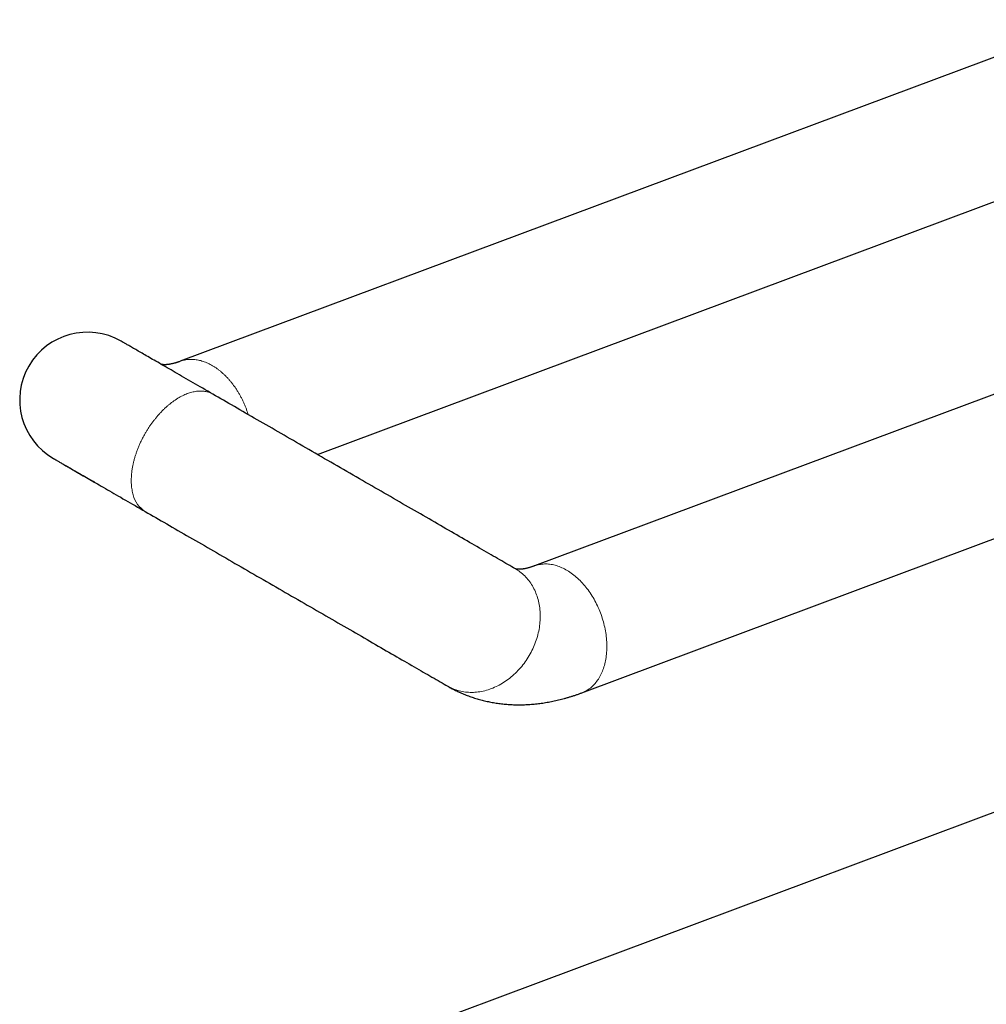
# Model space of a CAD drawing. Units: millimetres. Extents: x 8 to 611, y 12 to 550.
# Drawn here: x 458 to 529, y 170 to 243 of the extents above; entities that cross this region are included whole.
import ezdxf

# ---------------------------------------------------------------- set-up
doc = ezdxf.new("R2010")
doc.units = ezdxf.units.MM

msp = doc.modelspace()

# ---------------------------------------------------------------- linework, layer by layer
at = {"color": 7, "linetype": 'Continuous', "lineweight": 30}
for p, q in [((537.345, 242.745), (469.855, 217.526)), ((479.998, 210.641), (538.847, 232.631)), ((560.665, 226.579), (496.018, 202.422)), ((499.519, 193.055), (567.837, 218.584)), ((463.499, 208.618), (463.447, 208.647)), ((467.278, 206.437), (467.279, 206.437)), ((537.682, 187.123), (486.291, 167.919))]:
    msp.add_line(p, q, dxfattribs=at)
at = {"color": 7, "linetype": 'Continuous', "lineweight": 30, "flags": 128}
for points in [[(472.279, 215.097), (472.088, 215.208), (471.898, 215.317), (471.711, 215.425), (471.526, 215.532), (471.343, 215.637), (471.163, 215.741), (470.984, 215.844), (470.808, 215.946), (470.634, 216.046), (470.463, 216.145), (470.294, 216.243), (470.127, 216.339), (469.963, 216.434), (469.801, 216.527), (469.642, 216.619), (469.486, 216.71), (469.332, 216.799), (469.18, 216.886), (469.032, 216.972), (468.886, 217.056), (468.742, 217.139), (468.602, 217.22), (468.464, 217.299), (468.329, 217.377), (468.197, 217.453), (468.068, 217.528), (467.942, 217.601), (467.819, 217.672), (467.698, 217.741), (467.581, 217.809), (467.466, 217.875), (467.355, 217.939), (467.247, 218.002), (467.142, 218.063), (467.04, 218.121), (466.941, 218.179), (466.845, 218.234), (466.752, 218.287), (466.663, 218.339), (466.577, 218.389), (466.494, 218.436), (466.414, 218.482), (466.338, 218.527), (466.264, 218.569), (466.195, 218.609), (466.128, 218.648), (466.065, 218.684), (466.005, 218.719), (465.948, 218.751), (465.895, 218.782), (465.845, 218.811), (465.799, 218.837), (465.756, 218.862), (465.716, 218.885), (465.68, 218.906), (465.647, 218.925), (465.618, 218.942), (465.592, 218.957), (465.57, 218.97), (465.551, 218.981), (465.535, 218.99), (465.523, 218.997), (465.514, 219.002), (465.509, 219.005), (465.507, 219.006)], [(494.61, 202.204), (494.474, 202.282), (494.336, 202.362), (494.194, 202.444), (494.05, 202.527), (493.904, 202.612), (493.754, 202.698), (493.602, 202.786), (493.448, 202.875), (493.291, 202.966), (493.132, 203.058), (492.97, 203.151), (492.805, 203.246), (492.639, 203.342), (492.47, 203.44), (492.298, 203.539), (492.124, 203.639), (491.949, 203.741), (491.77, 203.844), (491.59, 203.948), (491.408, 204.053), (491.223, 204.16), (491.037, 204.267), (490.848, 204.376), (490.658, 204.486), (490.465, 204.597), (490.271, 204.709), (490.075, 204.823), (489.877, 204.937), (489.677, 205.052), (489.475, 205.169), (489.272, 205.286), (489.067, 205.404), (488.861, 205.524), (488.653, 205.644), (488.444, 205.765), (488.233, 205.886), (488.02, 206.009), (487.807, 206.132), (487.592, 206.256), (487.375, 206.381), (487.158, 206.507), (486.939, 206.633), (486.719, 206.76), (486.498, 206.888), (486.276, 207.016), (486.053, 207.145), (485.829, 207.274), (485.604, 207.404), (485.378, 207.534), (485.152, 207.665), (484.924, 207.797), (484.696, 207.928), (484.467, 208.06), (484.238, 208.193), (484.008, 208.325), (483.778, 208.459), (483.547, 208.592), (483.315, 208.725), (483.084, 208.859), (482.852, 208.993), (482.619, 209.127), (482.387, 209.262), (482.154, 209.396), (481.921, 209.531), (481.688, 209.665), (481.455, 209.8), (481.222, 209.934), (480.989, 210.069), (480.756, 210.203), (480.523, 210.337), (480.291, 210.472), (480.059, 210.606), (479.827, 210.74), (479.595, 210.873), (479.364, 211.007), (479.134, 211.14), (478.904, 211.273), (478.674, 211.405), (478.445, 211.537), (478.217, 211.669), (477.989, 211.801), (477.762, 211.932), (477.536, 212.062), (477.311, 212.192), (477.086, 212.322), (476.863, 212.451), (476.641, 212.579), (476.419, 212.707), (476.199, 212.834), (475.98, 212.961), (475.762, 213.086), (475.545, 213.212), (475.329, 213.336), (475.115, 213.46), (474.902, 213.583), (474.691, 213.705), (474.481, 213.826), (474.272, 213.946), (474.065, 214.066), (473.86, 214.184), (473.656, 214.302), (473.454, 214.419), (473.254, 214.534), (473.055, 214.649), (472.858, 214.763), (472.663, 214.875), (472.47, 214.987), (472.279, 215.097)], [(460.507, 210.345), (460.509, 210.344), (460.514, 210.341), (460.523, 210.336), (460.535, 210.329), (460.551, 210.32), (460.57, 210.309), (460.592, 210.297), (460.618, 210.282), (460.647, 210.265), (460.68, 210.246), (460.716, 210.225), (460.756, 210.202), (460.799, 210.177), (460.845, 210.15), (460.895, 210.122), (460.948, 210.091), (461.005, 210.058), (461.065, 210.024), (461.128, 209.987), (461.195, 209.949), (461.264, 209.909), (461.338, 209.866), (461.414, 209.822), (461.494, 209.776), (461.577, 209.728), (461.663, 209.679), (461.752, 209.627), (461.845, 209.574), (461.941, 209.518), (462.04, 209.461), (462.142, 209.402), (462.247, 209.342), (462.355, 209.279), (462.466, 209.215), (462.581, 209.149), (462.698, 209.081), (462.819, 209.012), (462.942, 208.94), (463.068, 208.868), (463.197, 208.793), (463.329, 208.717), (463.464, 208.639), (463.602, 208.56), (463.742, 208.478), (463.886, 208.396), (464.032, 208.311), (464.18, 208.226), (464.332, 208.138), (464.486, 208.049), (464.642, 207.959), (464.801, 207.867), (464.963, 207.774), (465.127, 207.679), (465.294, 207.583), (465.463, 207.485), (465.634, 207.386), (465.808, 207.286), (465.984, 207.184), (466.163, 207.081), (466.343, 206.977), (466.526, 206.871), (466.711, 206.765), (466.898, 206.657), (467.088, 206.547), (467.279, 206.437)], [(460.507, 210.345), (460.509, 210.344), (460.514, 210.341), (460.523, 210.336), (460.535, 210.329), (460.55, 210.32), (460.569, 210.309), (460.591, 210.297), (460.617, 210.282), (460.646, 210.265), (460.679, 210.246), (460.715, 210.225), (460.754, 210.202), (460.797, 210.178), (460.843, 210.151), (460.893, 210.122), (460.946, 210.092), (461.002, 210.059), (461.061, 210.025), (461.124, 209.989), (461.19, 209.95), (461.26, 209.91), (461.333, 209.868), (461.409, 209.824), (461.488, 209.779), (461.57, 209.731), (461.656, 209.681), (461.745, 209.63), (461.837, 209.577), (461.932, 209.522), (462.031, 209.465), (462.132, 209.407), (462.237, 209.346), (462.344, 209.284), (462.455, 209.22), (462.569, 209.154), (462.686, 209.087), (462.805, 209.018), (462.928, 208.947), (463.053, 208.874), (463.182, 208.8), (463.313, 208.724), (463.447, 208.647)], [(467.279, 206.437), (467.47, 206.327), (467.663, 206.215), (467.858, 206.102), (468.055, 205.989), (468.254, 205.874), (468.454, 205.758), (468.656, 205.642), (468.86, 205.524), (469.065, 205.406), (469.272, 205.286), (469.481, 205.166), (469.691, 205.044), (469.902, 204.922), (470.115, 204.799), (470.329, 204.676), (470.545, 204.551), (470.762, 204.426), (470.98, 204.3), (471.199, 204.174), (471.419, 204.047), (471.641, 203.919), (471.863, 203.79), (472.086, 203.661), (472.311, 203.532), (472.536, 203.402), (472.762, 203.271), (472.989, 203.14), (473.217, 203.009), (473.445, 202.877), (473.674, 202.745), (473.904, 202.612), (474.134, 202.479), (474.364, 202.346), (474.595, 202.213), (474.827, 202.079), (475.059, 201.945), (475.291, 201.811), (475.524, 201.677), (475.756, 201.543), (475.989, 201.408), (476.222, 201.274), (476.455, 201.139), (476.688, 201.005), (476.921, 200.87), (477.154, 200.736), (477.387, 200.601), (477.619, 200.467), (477.852, 200.333), (478.084, 200.199), (478.315, 200.065), (478.547, 199.932), (478.778, 199.798), (479.008, 199.665), (479.238, 199.532), (479.468, 199.4), (479.696, 199.268), (479.924, 199.136), (480.152, 199.005), (480.378, 198.874), (480.604, 198.744), (480.829, 198.614), (481.053, 198.485), (481.276, 198.356), (481.498, 198.228), (481.719, 198.1), (481.939, 197.973), (482.158, 197.847), (482.375, 197.721), (482.592, 197.596), (482.807, 197.472), (483.02, 197.349), (483.233, 197.226), (483.444, 197.104), (483.653, 196.983), (483.861, 196.863), (484.068, 196.744), (484.272, 196.626), (484.476, 196.508), (484.677, 196.392), (484.877, 196.277), (485.075, 196.162), (485.271, 196.049), (485.465, 195.937), (485.658, 195.826), (485.848, 195.716), (486.037, 195.607), (486.223, 195.499), (486.408, 195.393), (486.59, 195.287), (486.771, 195.183), (486.949, 195.08), (487.125, 194.979), (487.298, 194.879), (487.47, 194.78), (487.639, 194.682), (487.805, 194.586), (487.97, 194.491), (488.132, 194.397), (488.291, 194.305), (488.448, 194.215), (488.603, 194.125), (488.754, 194.038), (488.904, 193.952), (489.05, 193.867), (489.194, 193.784), (489.336, 193.702), (489.474, 193.622), (489.61, 193.543)]]:
    msp.add_lwpolyline(points, dxfattribs=at)
at = {"color": 252, "linetype": 'Continuous', "lineweight": 0, "flags": 128}
for points in [[(467.279, 212.211), (467.279, 212.211), (467.279, 212.21), (467.278, 212.21), (467.278, 212.21), (467.278, 212.21), (467.278, 212.21), (467.278, 212.209), (467.278, 212.209)], [(494.61, 202.204), (494.659, 202.175), (494.756, 202.114), (494.851, 202.051), (494.943, 201.984), (495.034, 201.914), (495.122, 201.841), (495.207, 201.764), (495.291, 201.685), (495.372, 201.602), (495.45, 201.517), (495.525, 201.429), (495.598, 201.338), (495.669, 201.245), (495.736, 201.148), (495.801, 201.05), (495.863, 200.948), (495.922, 200.845), (495.977, 200.739), (496.03, 200.63), (496.08, 200.52), (496.127, 200.408), (496.171, 200.293), (496.211, 200.177), (496.248, 200.059), (496.282, 199.939), (496.313, 199.818), (496.34, 199.695), (496.365, 199.571), (496.386, 199.445), (496.403, 199.318), (496.417, 199.19), (496.428, 199.061), (496.435, 198.931), (496.44, 198.8), (496.44, 198.669), (496.438, 198.537), (496.432, 198.404), (496.422, 198.271), (496.409, 198.138), (496.393, 198.004), (496.374, 197.871), (496.351, 197.737), (496.325, 197.603), (496.296, 197.47), (496.263, 197.337), (496.227, 197.204), (496.188, 197.072), (496.146, 196.941), (496.1, 196.81), (496.052, 196.68), (496, 196.551), (495.945, 196.423), (495.888, 196.296), (495.827, 196.171), (495.764, 196.047), (495.697, 195.924), (495.628, 195.802), (495.556, 195.683), (495.482, 195.565), (495.405, 195.449), (495.325, 195.334), (495.243, 195.222), (495.158, 195.112), (495.071, 195.004), (494.982, 194.898), (494.89, 194.794), (494.796, 194.693), (494.7, 194.594), (494.602, 194.498), (494.503, 194.405), (494.401, 194.314), (494.297, 194.226), (494.192, 194.141), (494.085, 194.059), (493.977, 193.979), (493.867, 193.903), (493.756, 193.83), (493.643, 193.76), (493.53, 193.693), (493.415, 193.63), (493.299, 193.57), (493.183, 193.513), (493.065, 193.459), (492.947, 193.409), (492.828, 193.363), (492.708, 193.32), (492.588, 193.28), (492.468, 193.245), (492.347, 193.212), (492.226, 193.184), (492.106, 193.159), (491.985, 193.137), (491.864, 193.12), (491.743, 193.106), (491.623, 193.096), (491.503, 193.089), (491.383, 193.087), (491.265, 193.088), (491.146, 193.092), (491.029, 193.101), (490.912, 193.113), (490.796, 193.129), (490.682, 193.149), (490.568, 193.172), (490.456, 193.199), (490.345, 193.229), (490.235, 193.264), (490.127, 193.302), (490.02, 193.343), (489.915, 193.388), (489.812, 193.436), (489.71, 193.488), (489.61, 193.543)], [(496.019, 202.423), (496.098, 202.45), (496.187, 202.478), (496.278, 202.502), (496.369, 202.522), (496.462, 202.538), (496.556, 202.551), (496.651, 202.56), (496.746, 202.565), (496.843, 202.566), (496.94, 202.564), (497.038, 202.558), (497.136, 202.548), (497.235, 202.534), (497.334, 202.517), (497.434, 202.496), (497.534, 202.471), (497.634, 202.443), (497.734, 202.41), (497.834, 202.375), (497.934, 202.335), (498.034, 202.292), (498.134, 202.246), (498.234, 202.195), (498.333, 202.142), (498.432, 202.085), (498.53, 202.025), (498.628, 201.961), (498.724, 201.894), (498.821, 201.824), (498.916, 201.75), (499.011, 201.673), (499.104, 201.594), (499.197, 201.511), (499.288, 201.426), (499.378, 201.337), (499.467, 201.246), (499.555, 201.152), (499.641, 201.055), (499.726, 200.956), (499.809, 200.854), (499.89, 200.75), (499.97, 200.644), (500.049, 200.535), (500.125, 200.424), (500.2, 200.311), (500.272, 200.196), (500.343, 200.079), (500.412, 199.96), (500.479, 199.839), (500.543, 199.717), (500.606, 199.593), (500.666, 199.468), (500.724, 199.342), (500.78, 199.214), (500.833, 199.085), (500.884, 198.955), (500.932, 198.824), (500.979, 198.692), (501.022, 198.56), (501.063, 198.427), (501.101, 198.293), (501.137, 198.159), (501.171, 198.024), (501.201, 197.89), (501.229, 197.755), (501.254, 197.62), (501.277, 197.485), (501.296, 197.351), (501.313, 197.217), (501.327, 197.083), (501.339, 196.949), (501.348, 196.817), (501.353, 196.685), (501.356, 196.554), (501.357, 196.423), (501.354, 196.294), (501.349, 196.166), (501.341, 196.039), (501.33, 195.914), (501.316, 195.79), (501.3, 195.667), (501.28, 195.546), (501.258, 195.427), (501.234, 195.31), (501.206, 195.194), (501.176, 195.08), (501.144, 194.969), (501.108, 194.86), (501.07, 194.753), (501.03, 194.648), (500.987, 194.545), (500.941, 194.446), (500.893, 194.348), (500.843, 194.254), (500.79, 194.162), (500.735, 194.073), (500.677, 193.986), (500.617, 193.903), (500.555, 193.823), (500.491, 193.745), (500.425, 193.671), (500.356, 193.6), (500.286, 193.532), (500.213, 193.468), (500.139, 193.407), (500.063, 193.349), (499.985, 193.294), (499.905, 193.244), (499.824, 193.196), (499.741, 193.152), (499.657, 193.112), (499.571, 193.075), (499.519, 193.055)]]:
    msp.add_lwpolyline(points, dxfattribs=at)
at = {"color": 7, "linetype": 'Continuous', "lineweight": 30}
msp.add_arc((463.007, 214.675), 5, 60, 240, dxfattribs=at)
at = {"color": 252, "linetype": 'Continuous', "lineweight": 0}
msp.add_arc((468.349, 208.155), 2.025, 194.18914, 238.05828, dxfattribs=at)
at = {"color": 7, "linetype": 'Continuous', "lineweight": 30}
for points, knots in [([(469.856, 217.526), (469.844, 217.522), (469.805, 217.507), (469.741, 217.484), (469.663, 217.458), (469.588, 217.434), (469.514, 217.411), (469.443, 217.391), (469.374, 217.373), (469.308, 217.356), (469.243, 217.341), (469.181, 217.328), (469.122, 217.316), (469.065, 217.306), (469.01, 217.298), (468.958, 217.291), (468.908, 217.285), (468.861, 217.281), (468.816, 217.278), (468.774, 217.276), (468.734, 217.274), (468.697, 217.274), (468.663, 217.275), (468.631, 217.276), (468.602, 217.278), (468.576, 217.28), (468.552, 217.283), (468.53, 217.286), (468.512, 217.289), (468.495, 217.293), (468.482, 217.296), (468.47, 217.299), (468.462, 217.302), (468.459, 217.303), (468.457, 217.303)], [0, 0, 0, 0, 0.01218, 0.040747, 0.069325, 0.097922, 0.126548, 0.155214, 0.183933, 0.212717, 0.241582, 0.270542, 0.299617, 0.328825, 0.358188, 0.38773, 0.417477, 0.447459, 0.477709, 0.508263, 0.539164, 0.570459, 0.602201, 0.634453, 0.667287, 0.70079, 0.735061, 0.770225, 0.806433, 0.843874, 0.882796, 0.923526, 0.966522, 1, 1, 1, 1]), ([(463.464, 208.638), (463.486, 208.625), (463.524, 208.603), (463.561, 208.582), (463.576, 208.574)], [0, 0, 0, 0, 0.612418, 1, 1, 1, 1]), ([(496.019, 202.423), (496.007, 202.418), (495.968, 202.404), (495.904, 202.381), (495.826, 202.354), (495.751, 202.33), (495.677, 202.308), (495.606, 202.287), (495.537, 202.269), (495.471, 202.252), (495.406, 202.238), (495.344, 202.224), (495.285, 202.213), (495.228, 202.203), (495.173, 202.195), (495.121, 202.187), (495.071, 202.182), (495.024, 202.177), (494.979, 202.174), (494.937, 202.172), (494.897, 202.171), (494.86, 202.171), (494.826, 202.171), (494.794, 202.172), (494.765, 202.174), (494.739, 202.177), (494.715, 202.179), (494.693, 202.183), (494.674, 202.186), (494.658, 202.189), (494.644, 202.192), (494.633, 202.195), (494.624, 202.198), (494.618, 202.201), (494.613, 202.202), (494.611, 202.203), (494.611, 202.204), (494.611, 202.204), (494.611, 202.204)], [0, 0, 0, 0, 0.010041, 0.03357, 0.057106, 0.080659, 0.104236, 0.127845, 0.151498, 0.175205, 0.198978, 0.22283, 0.246776, 0.270832, 0.295015, 0.319346, 0.343846, 0.368539, 0.393453, 0.418618, 0.444067, 0.469842, 0.495985, 0.522547, 0.54959, 0.577183, 0.605409, 0.63437, 0.664191, 0.695028, 0.727084, 0.760629, 0.79604, 0.83387, 0.874995, 0.92097, 0.97512, 1, 1, 1, 1]), ([(489.627, 193.535), (489.649, 193.521), (489.726, 193.477), (489.859, 193.404), (490.025, 193.316), (490.192, 193.232), (490.361, 193.151), (490.532, 193.072), (490.705, 192.997), (490.879, 192.925), (491.054, 192.856), (491.232, 192.791), (491.41, 192.728), (491.591, 192.669), (491.773, 192.613), (491.956, 192.56), (492.141, 192.51), (492.327, 192.464), (492.514, 192.421), (492.703, 192.381), (492.893, 192.345), (493.085, 192.312), (493.278, 192.283), (493.472, 192.256), (493.667, 192.234), (493.864, 192.214), (494.062, 192.199), (494.261, 192.186), (494.461, 192.177), (494.662, 192.172), (494.864, 192.17), (495.068, 192.172), (495.272, 192.177), (495.478, 192.186), (495.684, 192.199), (495.892, 192.215), (496.1, 192.234), (496.309, 192.258), (496.519, 192.285), (496.73, 192.316), (496.942, 192.351), (497.155, 192.389), (497.368, 192.431), (497.582, 192.477), (497.796, 192.526), (498.011, 192.579), (498.226, 192.636), (498.442, 192.697), (498.659, 192.762), (498.875, 192.83), (499.092, 192.902), (499.307, 192.977), (499.449, 193.029), (499.519, 193.055)], [0, 0, 0, 0, 0.007812, 0.026295, 0.044788, 0.063294, 0.081816, 0.100358, 0.118923, 0.137513, 0.156134, 0.174787, 0.193475, 0.212204, 0.230974, 0.249791, 0.268656, 0.287574, 0.306547, 0.325579, 0.344672, 0.363831, 0.383057, 0.402354, 0.421725, 0.441172, 0.460699, 0.480307, 0.5, 0.51978, 0.539648, 0.559607, 0.579659, 0.599805, 0.620048, 0.640387, 0.660824, 0.681359, 0.701994, 0.722728, 0.74356, 0.764491, 0.785519, 0.806643, 0.827862, 0.849175, 0.870577, 0.892069, 0.913645, 0.935304, 0.957043, 0.978857, 1, 1, 1, 1])]:
    msp.add_open_spline(points, degree=3, knots=knots, dxfattribs=at)
at = {"color": 252, "linetype": 'Continuous', "lineweight": 0}
for points, knots in [([(469.856, 217.526), (469.859, 217.527), (469.913, 217.549), (470.021, 217.582), (470.181, 217.623), (470.345, 217.65), (470.511, 217.667), (470.68, 217.672), (470.851, 217.665), (471.025, 217.647), (471.199, 217.617), (471.375, 217.576), (471.551, 217.523), (471.727, 217.459), (471.903, 217.383), (472.078, 217.297), (472.252, 217.2), (472.424, 217.093), (472.595, 216.975), (472.763, 216.848), (472.928, 216.71), (473.091, 216.564), (473.249, 216.408), (473.404, 216.244), (473.554, 216.072), (473.7, 215.892), (473.793, 215.766), (473.839, 215.703)], [0, 0, 0, 0, 0.002728, 0.044281, 0.085834, 0.127387, 0.16894, 0.210493, 0.252046, 0.293599, 0.335152, 0.376705, 0.418258, 0.459811, 0.501364, 0.542917, 0.58447, 0.626023, 0.667576, 0.709129, 0.750682, 0.792235, 0.833788, 0.875341, 0.916894, 0.958447, 1, 1, 1, 1]), ([(473.839, 215.703), (473.885, 215.639), (473.976, 215.51), (474.105, 215.309), (474.228, 215.103), (474.345, 214.89), (474.456, 214.673), (474.56, 214.452), (474.656, 214.227), (474.745, 213.998), (474.82, 213.787), (474.862, 213.653), (474.879, 213.596)], [0, 0, 0, 0, 0.102798, 0.205596, 0.308394, 0.411192, 0.51399, 0.616788, 0.719586, 0.822384, 0.925183, 1, 1, 1, 1])]:
    msp.add_open_spline(points, degree=3, knots=knots, dxfattribs=at)
for points in [[(472.279, 215.097), (472.237, 215.12), (472.154, 215.165), (472.023, 215.22), (471.886, 215.264), (471.744, 215.297), (471.597, 215.32), (471.446, 215.332), (471.291, 215.332), (471.132, 215.322), (470.97, 215.301), (470.806, 215.268), (470.638, 215.225), (470.469, 215.171), (470.298, 215.107), (470.125, 215.032), (469.952, 214.947), (469.779, 214.851), (469.605, 214.746), (469.432, 214.632), (469.26, 214.508), (469.089, 214.375), (468.919, 214.233), (468.752, 214.083), (468.587, 213.925), (468.425, 213.759), (468.267, 213.586), (468.111, 213.407), (467.96, 213.221), (467.814, 213.029), (467.672, 212.831), (467.535, 212.629), (467.403, 212.422), (467.32, 212.281), (467.279, 212.211)], [(467.278, 212.209), (467.234, 212.132), (467.146, 211.976), (467.024, 211.739), (466.909, 211.499), (466.803, 211.256), (466.705, 211.013), (466.615, 210.769), (466.535, 210.524), (466.464, 210.281), (466.403, 210.038), (466.351, 209.798), (466.309, 209.561), (466.278, 209.327), (466.256, 209.097), (466.244, 208.872), (466.242, 208.653), (466.251, 208.439), (466.269, 208.232), (466.298, 208.033), (466.336, 207.841), (466.369, 207.72), (466.386, 207.659)]]:
    msp.add_open_spline(points, degree=3, dxfattribs=at)

doc.saveas('drawing.dxf')
